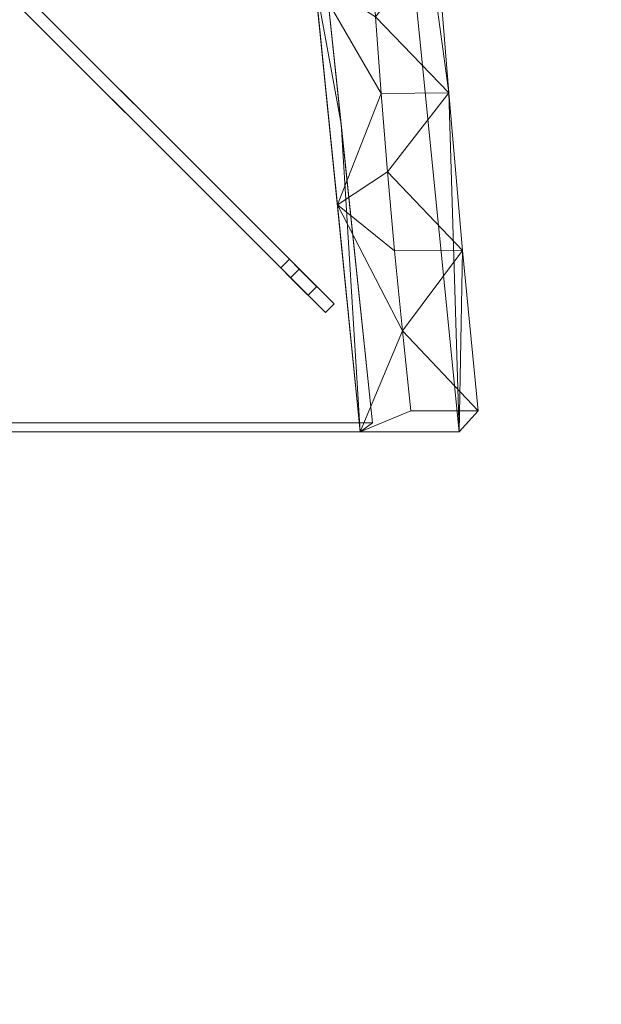
# Model space of a CAD drawing. Units: inches. Extents: x 0 to 204, y 0 to 264.
# Drawn here: x 99 to 111, y 137 to 157 of the extents above; entities that cross this region are included whole.
import ezdxf

# ---------------------------------------------------------------- set-up
doc = ezdxf.new("R2010")
doc.units = ezdxf.units.IN
doc.header["$MEASUREMENT"] = 0
doc.layers.get('0').update_dxf_attribs({"color": 10})

# ---------------------------------------------------------------- blocks, each defined once
blk = doc.blocks.new('ALBA-SWIV4P-3D')
at = {"lineweight": 18}
mesh = blk.add_polyface(dxfattribs=at)
corners = [(-9.095, 9.031), (-4.567, 9.66), (0, 9.871), (4.567, 9.66), (9.095, 9.031), (11.111, -11.129), (9.101, -11.129), (7.256, 7.315), (2.427, 7.809), (-2.427, 7.809), (-7.256, 7.315), (-9.101, -11.129), (-11.111, -11.129)]
mesh.append_faces([[corners[k] for k in face] for face in [(10, 0, 1, 9), (9, 1, 2)]], dxfattribs={"vtx0": -1, "vtx2": -1})
mesh.append_faces([[corners[k] for k in face] for face in [(2, 3, 8, 9), (3, 4, 7, 8)]], dxfattribs={"vtx1": -1, "vtx3": -1})
mesh.append_faces([[corners[k] for k in face] for face in [(5, 6, 7, 4)]], dxfattribs={"vtx2": -1})
mesh.append_faces([[corners[k] for k in face] for face in [(10, 11, 12, 0)]], dxfattribs={"vtx3": -1})
mesh = blk.add_polyface(dxfattribs=at)
corners = [(11.111, -11.129), (9.095, 9.031), (10.016, 9.871, 17.5), (10.109, 8.933, 17.5), (10.173, 6.85, 14.982), (10.287, 4.445, 12.77), (10.448, 1.762, 10.905), (10.654, -1.15, 9.422), (10.901, -4.236, 8.349), (11.184, -7.44, 7.704), (11.499, -10.701, 7.501)]
mesh.append_faces([[corners[k] for k in face] for face in [(8, 1, 7), (9, 0, 8), (7, 1, 6)]], dxfattribs={"vtx0": -1, "vtx1": -1})
mesh.append_faces([[corners[k] for k in face] for face in [(1, 4, 5), (4, 1, 2), (1, 5, 6), (8, 0, 1)]], dxfattribs={"vtx0": -1, "vtx2": -1})
mesh.append_faces([[corners[k] for k in face] for face in [(2, 3, 4), (9, 10, 0)]], dxfattribs={"vtx2": -1})
mesh = blk.add_polyface(dxfattribs=at)
corners = [(7.256, 7.315), (9.101, -11.129), (10.135, -10.701, 7.501), (9.96, -9.073, 7.546), (9.8, -7.451, 7.703), (9.657, -5.841, 7.969), (9.529, -4.253, 8.344), (9.417, -2.692, 8.827), (9.321, -1.167, 9.415), (9.24, 0.316, 10.106), (9.174, 1.748, 10.897), (9.124, 3.124, 11.784), (9.09, 4.436, 12.763), (9.071, 5.679, 13.829), (9.067, 6.846, 14.978), (9.079, 7.933, 16.203), (9.107, 8.933, 17.5), (9.095, 9.031, 17.5), (8.178, -1.907), (8.175, 8.173, 8.75), (8.64, -6.518), (8.635, 8.602, 13.125), (8.865, 8.816, 15.313)]
mesh.append_faces([[corners[k] for k in face] for face in [(7, 18, 6), (5, 20, 4), (4, 20, 3), (10, 18, 9), (8, 18, 7), (19, 13, 21), (16, 22, 15), (13, 19, 12), (14, 21, 13), (6, 20, 5)]], dxfattribs={"vtx0": -1, "vtx1": -1})
mesh.append_faces([[corners[k] for k in face] for face in [(3, 20, 1), (6, 18, 20), (21, 14, 15), (15, 22, 21), (19, 11, 12)]], dxfattribs={"vtx0": -1, "vtx2": -1})
mesh.append_faces([[corners[k] for k in face] for face in [(17, 22, 16)]], dxfattribs={"vtx1": -1})
mesh.append_faces([[corners[k] for k in face] for face in [(8, 9, 18), (19, 0, 11), (10, 11, 0), (0, 18, 10)]], dxfattribs={"vtx1": -1, "vtx2": -1})
mesh.append_faces([[corners[k] for k in face] for face in [(1, 2, 3)]], dxfattribs={"vtx2": -1})
mesh = blk.add_polyface(dxfattribs=at)
corners = [(10.109, 8.933, 17.5), (9.107, 8.933, 17.5), (9.079, 7.933, 16.203), (9.067, 6.846, 14.978), (9.071, 5.679, 13.829), (9.09, 4.436, 12.763), (9.124, 3.124, 11.784), (9.174, 1.748, 10.897), (9.24, 0.316, 10.106), (9.321, -1.167, 9.415), (9.417, -2.692, 8.827), (9.529, -4.253, 8.344), (9.657, -5.841, 7.969), (9.8, -7.451, 7.703), (9.96, -9.073, 7.546), (10.135, -10.701, 7.501), (11.499, -10.701, 7.501), (11.184, -7.44, 7.704), (10.901, -4.236, 8.349), (10.654, -1.15, 9.422), (10.448, 1.762, 10.905), (10.287, 4.445, 12.77), (10.173, 6.85, 14.982), (-9.107, 8.933, 17.5), (-10.109, 8.933, 17.5), (-10.173, 6.85, 14.982), (-10.287, 4.445, 12.77), (-10.448, 1.762, 10.905), (-10.654, -1.15, 9.422), (-10.901, -4.236, 8.349), (-11.184, -7.44, 7.704), (-11.499, -10.701, 7.501), (-10.135, -10.701, 7.501), (-9.96, -9.073, 7.546), (-9.8, -7.451, 7.703), (-9.657, -5.842, 7.969), (-9.529, -4.253, 8.344), (-9.417, -2.692, 8.827), (-9.321, -1.167, 9.415), (-9.24, 0.316, 10.106), (-9.174, 1.748, 10.897), (-9.124, 3.124, 11.784), (-9.09, 4.436, 12.763), (-9.071, 5.679, 13.829), (-9.067, 6.847, 14.978), (-9.079, 7.933, 16.203)]
mesh.append_faces([[corners[k] for k in face] for face in [(8, 20, 7), (17, 14, 16), (20, 8, 19), (25, 45, 24), (26, 43, 25), (42, 26, 41), (38, 28, 37), (29, 37, 28), (30, 35, 29), (34, 30, 33)]], dxfattribs={"vtx0": -1, "vtx1": -1})
mesh.append_faces([[corners[k] for k in face] for face in [(4, 21, 22), (22, 3, 4), (17, 13, 14), (18, 10, 11), (25, 44, 45), (27, 40, 41), (29, 36, 37)]], dxfattribs={"vtx0": -1, "vtx2": -1})
mesh.append_faces([[corners[k] for k in face] for face in [(1, 2, 0), (15, 16, 14)]], dxfattribs={"vtx1": -1})
mesh.append_faces([[corners[k] for k in face] for face in [(22, 0, 2), (20, 21, 6), (6, 7, 20), (2, 3, 22), (4, 5, 21), (5, 6, 21), (17, 18, 12), (18, 19, 10), (8, 9, 19), (9, 10, 19), (11, 12, 18), (12, 13, 17), (43, 44, 25), (42, 43, 26), (39, 40, 27), (26, 27, 41), (38, 39, 28), (35, 36, 29), (34, 35, 30), (30, 31, 33), (27, 28, 39)]], dxfattribs={"vtx1": -1, "vtx2": -1})
mesh.append_faces([[corners[k] for k in face] for face in [(45, 23, 24), (31, 32, 33)]], dxfattribs={"vtx2": -1})
mesh = blk.add_polyface(dxfattribs=at)
corners = [(7.419, 7.462, 2), (2.497, 7.934, 2), (-2.447, 7.946, 2), (-7.37, 7.495, 2), (-9.353, -10.946, 2), (9.353, -10.946, 2)]
mesh.append_faces([[corners[k] for k in face] for face in [(2, 3, 4, 1), (5, 0, 1, 4)]], dxfattribs={"vtx2": -1})
mesh = blk.add_polyface(dxfattribs=at)
corners = [(7.256, 7.315), (9.101, -11.129), (-9.101, -11.129), (-7.256, 7.315), (-2.426, 7.761), (2.426, 7.761)]
mesh.append_faces([[corners[k] for k in face] for face in [(2, 3, 4, 5), (5, 0, 1, 2)]], dxfattribs={"vtx3": -1})
mesh = blk.add_polyface(dxfattribs=at)
corners = [(7.419, 7.462, 2), (9.353, -10.946, 2), (9.101, -11.129), (7.256, 7.315), (8.076, 1.205, 2), (8.178, -1.907), (8.715, -4.871, 2)]
mesh.append_faces([[corners[k] for k in face] for face in [(3, 4, 5)]], dxfattribs={"vtx0": -1, "vtx1": -1})
mesh.append_faces([[corners[k] for k in face] for face in [(5, 4, 6)]], dxfattribs={"vtx0": -1, "vtx2": -1})
mesh.append_faces([[corners[k] for k in face] for face in [(2, 5, 6)]], dxfattribs={"vtx1": -1, "vtx2": -1})
mesh.append_faces([[corners[k] for k in face] for face in [(6, 1, 2), (3, 0, 4)]], dxfattribs={"vtx2": -1})
mesh = blk.add_polyface(dxfattribs=at)
corners = [(0.795, -0.748, -14.25), (0.619, -0.925, -14.25), (8.046, -8.352, -15.632), (8.223, -8.175, -15.632)]
mesh.append_faces([[corners[k] for k in face] for face in [(0, 1, 2, 3)]])
mesh = blk.add_polyface(dxfattribs=at)
corners = [(7.665, -7.617, -16), (7.488, -7.794, -16), (0.619, -0.925, -16), (0.795, -0.748, -16)]
mesh.append_faces([[corners[k] for k in face] for face in [(0, 1, 2, 3)]])
mesh = blk.add_polyface(dxfattribs=at)
corners = [(7.665, -7.617, -16), (0.795, -0.748, -16), (0.795, -0.748, -14.25), (8.223, -8.175, -15.632), (8.574, -8.526, -16.5), (7.867, -7.819, -16.5)]
mesh.append_faces([[corners[k] for k in face] for face in [(0, 2, 3)]], dxfattribs={"vtx0": -1, "vtx2": -1})
mesh.append_faces([[corners[k] for k in face] for face in [(0, 1, 2)]], dxfattribs={"vtx2": -1})
mesh.append_faces([[corners[k] for k in face] for face in [(3, 4, 5, 0)]], dxfattribs={"vtx3": -1})
mesh = blk.add_polyface(dxfattribs=at)
corners = [(7.488, -7.794, -16), (7.69, -7.996, -16.5), (8.397, -8.703, -16.5), (8.046, -8.352, -15.632), (0.619, -0.925, -14.25), (0.619, -0.925, -16)]
mesh.append_faces([[corners[k] for k in face] for face in [(4, 0, 3)]], dxfattribs={"vtx0": -1, "vtx1": -1})
mesh.append_faces([[corners[k] for k in face] for face in [(4, 5, 0), (1, 2, 3, 0)]], dxfattribs={"vtx2": -1})
mesh = blk.add_polyface(dxfattribs=at)
corners = [(7.867, -7.819, -16.5), (7.69, -7.996, -16.5), (7.488, -7.794, -16), (7.665, -7.617, -16)]
mesh.append_faces([[corners[k] for k in face] for face in [(0, 1, 2, 3)]])
mesh = blk.add_polyface(dxfattribs=at)
corners = [(8.574, -8.526, -16.5), (8.397, -8.703, -16.5), (7.69, -7.996, -16.5), (7.867, -7.819, -16.5)]
mesh.append_faces([[corners[k] for k in face] for face in [(0, 1, 2, 3)]])
mesh = blk.add_polyface(dxfattribs=at)
corners = [(8.223, -8.175, -15.632), (8.046, -8.352, -15.632), (8.397, -8.703, -16.5), (8.574, -8.526, -16.5)]
mesh.append_faces([[corners[k] for k in face] for face in [(0, 1, 2, 3)]])
mesh = blk.add_polyface(dxfattribs=at)
corners = [(11.111, -11.129), (11.499, -10.701, 7.501), (10.135, -10.701, 7.501), (9.101, -11.129)]
mesh.append_faces([[corners[k] for k in face] for face in [(0, 1, 2, 3)]])
mesh = blk.add_polyface(dxfattribs=at)
corners = [(-9.353, -10.946, 2), (-9.101, -11.129), (9.101, -11.129), (9.353, -10.946, 2)]
mesh.append_faces([[corners[k] for k in face] for face in [(0, 1, 2, 3)]])

msp = doc.modelspace()

# ---------------------------------------------------------------- linework, layer by layer
at = {"lineweight": 18, "invisible_edges": 15}
for points in [[(105.47273, 153.87432, 17.25), (87.97737, 153.87432, 17.25), (87.97505, 153.82622, 17.25), (105.47505, 153.82622, 17.25)], [(87.97737, 153.87432, 15), (105.47273, 153.87432, 15), (105.47505, 153.82622, 15), (87.97505, 153.82622, 15)], [(105.47273, 149.83702, 17.25), (87.97737, 149.83702, 17.25), (87.97505, 149.78892, 17.25), (105.47505, 149.78892, 17.25)], [(87.97737, 149.83702, 15), (105.47273, 149.83702, 15), (105.47505, 149.78892, 15), (87.97505, 149.78892, 15)], [(110.22614, 149.54884, 0.29673), (110.22505, 149.73168, 0.25), (110.29671, 149.48078, 0.10946)], [(110.22614, 149.54884, 0.29673), (110.29857, 149.51323, 0.47035), (110.29827, 149.73168, 0.42678)], [(110.29671, 149.48078, 0.10946), (110.29827, 149.73168, 0.07322), (110.47505, 149.49294, 0.06397)], [(110.65183, 149.73168, 0.07322), (110.65338, 149.48078, 0.10946), (110.47505, 149.49294, 0.06397)], [(110.72395, 149.54884, 0.29673), (110.65183, 149.73168, 0.42678), (110.65153, 149.51323, 0.47035)], [(110.72505, 149.73168, 0.25), (110.72395, 149.54884, 0.29673), (110.65338, 149.48078, 0.10946)], [(110.23068, 149.35903, 0.28895), (110.22614, 149.54884, 0.29673), (110.29671, 149.48078, 0.10946)], [(110.29857, 149.51323, 0.47035), (110.22614, 149.54884, 0.29673), (110.23068, 149.35903, 0.28895)], [(110.22913, 149.27074, 0.46656), (110.29857, 149.51323, 0.47035), (110.23068, 149.35903, 0.28895)], [(110.22913, 149.27074, 0.46656), (110.33398, 149.41418, 0.55875), (110.29857, 149.51323, 0.47035)], [(110.30831, 149.31202, 0.16304), (110.23068, 149.35903, 0.28895), (110.29671, 149.48078, 0.10946)], [(110.47505, 149.36231, 0.09897), (110.30831, 149.31202, 0.16304), (110.29671, 149.48078, 0.10946)], [(110.29857, 149.51323, 0.47035), (110.33398, 149.41418, 0.55875), (110.47505, 149.5066, 0.59323)], [(110.47505, 149.5066, 0.59323), (110.61612, 149.41418, 0.55875), (110.65153, 149.51323, 0.47035)], [(110.64178, 149.31202, 0.16304), (110.47505, 149.36231, 0.09897), (110.65338, 149.48078, 0.10946)], [(110.61612, 149.41418, 0.55875), (110.72096, 149.27074, 0.46656), (110.65153, 149.51323, 0.47035)], [(110.65338, 149.48078, 0.10946), (110.71941, 149.35903, 0.28895), (110.64178, 149.31202, 0.16304)], [(110.71941, 149.35903, 0.28895), (110.72395, 149.54884, 0.29673), (110.65153, 149.51323, 0.47035)], [(110.65153, 149.51323, 0.47035), (110.72096, 149.27074, 0.46656), (110.71941, 149.35903, 0.28895)], [(110.65338, 149.48078, 0.10946), (110.72395, 149.54884, 0.29673), (110.71941, 149.35903, 0.28895)], [(110.22913, 149.27074, 0.46656), (110.3175, 149.30223, 0.64703), (110.33398, 149.41418, 0.55875)], [(110.23068, 149.35903, 0.28895), (110.24408, 149.17296, 0.36518), (110.22913, 149.27074, 0.46656)], [(110.3175, 149.30223, 0.64703), (110.22913, 149.27074, 0.46656), (110.23466, 149.15626, 0.63511)], [(110.23466, 149.15626, 0.63511), (110.22913, 149.27074, 0.46656), (110.24408, 149.17296, 0.36518)], [(110.30831, 149.31202, 0.16304), (110.31897, 149.15915, 0.24781), (110.23068, 149.35903, 0.28895)], [(110.24408, 149.17296, 0.36518), (110.23068, 149.35903, 0.28895), (110.31897, 149.15915, 0.24781)], [(110.31811, 149.21821, 0.78829), (110.3175, 149.30223, 0.64703), (110.23466, 149.15626, 0.63511)], [(110.47505, 149.23168, 0.13397), (110.31897, 149.15915, 0.24781), (110.30831, 149.31202, 0.16304)], [(110.47505, 149.37812, 0.64645), (110.33398, 149.41418, 0.55875), (110.3175, 149.30223, 0.64703)], [(110.47505, 149.3049, 0.82322), (110.3175, 149.30223, 0.64703), (110.31811, 149.21821, 0.78829)], [(110.47505, 149.37812, 0.64645), (110.63259, 149.30223, 0.64703), (110.61612, 149.41418, 0.55875)], [(110.63113, 149.15915, 0.24781), (110.47505, 149.23168, 0.13397), (110.64178, 149.31202, 0.16304)], [(110.47505, 149.3049, 0.82322), (110.63198, 149.21821, 0.78829), (110.63259, 149.30223, 0.64703)], [(110.72096, 149.27074, 0.46656), (110.61612, 149.41418, 0.55875), (110.63259, 149.30223, 0.64703)], [(110.71941, 149.35903, 0.28895), (110.63113, 149.15915, 0.24781), (110.64178, 149.31202, 0.16304)], [(110.63113, 149.15915, 0.24781), (110.71941, 149.35903, 0.28895), (110.71051, 149.2207, 0.34085)], [(110.63198, 149.21821, 0.78829), (110.71544, 149.15626, 0.63511), (110.63259, 149.30223, 0.64703)], [(110.72096, 149.27074, 0.46656), (110.63259, 149.30223, 0.64703), (110.71544, 149.15626, 0.63511)], [(110.67477, 149.04017, 0.42337), (110.72096, 149.27074, 0.46656), (110.71544, 149.15626, 0.63511)], [(110.67477, 149.04017, 0.42337), (110.71051, 149.2207, 0.34085), (110.72096, 149.27074, 0.46656)], [(110.71941, 149.35903, 0.28895), (110.72096, 149.27074, 0.46656), (110.71051, 149.2207, 0.34085)], [(109.90789, 149.23058, 14.70462), (109.72505, 149.23168, 14.75134), (109.97594, 149.16001, 14.89188)], [(109.90789, 149.23058, 14.70462), (109.94349, 149.15815, 14.53099), (109.72505, 149.15845, 14.57457)], [(109.97594, 149.16001, 14.89188), (109.72505, 149.15845, 14.92812), (109.96378, 148.98168, 14.93738)], [(110.09769, 149.22604, 14.71239), (109.90789, 149.23058, 14.70462), (109.97594, 149.16001, 14.89188)], [(109.94349, 149.15815, 14.53099), (109.90789, 149.23058, 14.70462), (110.09769, 149.22604, 14.71239)], [(110.18599, 149.22759, 14.53478), (109.94349, 149.15815, 14.53099), (110.09769, 149.22604, 14.71239)], [(110.18599, 149.22759, 14.53478), (110.04254, 149.12275, 14.44259), (109.94349, 149.15815, 14.53099)], [(109.94349, 149.15815, 14.53099), (110.04254, 149.12275, 14.44259), (109.95013, 148.98168, 14.40811)], [(110.1447, 149.14841, 14.8383), (110.09769, 149.22604, 14.71239), (109.97594, 149.16001, 14.89188)], [(110.09441, 148.98168, 14.90237), (110.1447, 149.14841, 14.8383), (109.97594, 149.16001, 14.89188)], [(110.18599, 149.22759, 14.53478), (110.15449, 149.13922, 14.35431), (110.04254, 149.12275, 14.44259)], [(110.0786, 148.98168, 14.3549), (110.04254, 149.12275, 14.44259), (110.15449, 149.13922, 14.35431)], [(110.09769, 149.22604, 14.71239), (110.28377, 149.21265, 14.63616), (110.18599, 149.22759, 14.53478)], [(110.1447, 149.14841, 14.8383), (110.29757, 149.13776, 14.75353), (110.09769, 149.22604, 14.71239)], [(110.28377, 149.21265, 14.63616), (110.09769, 149.22604, 14.71239), (110.29757, 149.13776, 14.75353)], [(110.22505, 148.98168, 14.86737), (110.29757, 149.13776, 14.75353), (110.1447, 149.14841, 14.8383)], [(110.15182, 148.98168, 14.17812), (110.15449, 149.13922, 14.35431), (110.23851, 149.13861, 14.21305)], [(110.15449, 149.13922, 14.35431), (110.18599, 149.22759, 14.53478), (110.30046, 149.22207, 14.36623)], [(110.23851, 149.13861, 14.21305), (110.15449, 149.13922, 14.35431), (110.30046, 149.22207, 14.36623)], [(110.30046, 149.22207, 14.36623), (110.18599, 149.22759, 14.53478), (110.28377, 149.21265, 14.63616)], [(110.53975, 149.22316, 14.00134), (110.35005, 148.76517, 14.00134), (110.23357, 148.91697, 14.00134), (110.23357, 149.04638, 14.00134)], [(110.23357, 149.04638, 1), (110.23816, 149.09046, 0.80542), (110.2689, 148.89357, 0.69629)], [(110.31811, 149.21821, 0.78829), (110.23466, 149.15626, 0.63511), (110.23816, 149.09046, 0.80542)], [(110.23466, 149.15626, 0.63511), (110.24408, 149.17296, 0.36518), (110.27533, 149.04017, 0.42337)], [(110.23521, 149.00965, 0.61015), (110.23816, 149.09046, 0.80542), (110.23466, 149.15626, 0.63511)], [(110.27533, 149.04017, 0.42337), (110.23521, 149.00965, 0.61015), (110.23466, 149.15626, 0.63511)], [(110.23816, 149.09046, 0.80542), (110.23521, 149.00965, 0.61015), (110.2689, 148.89357, 0.69629)], [(110.27533, 149.04017, 0.42337), (110.32476, 148.91366, 0.51737), (110.23521, 149.00965, 0.61015)], [(110.31811, 149.21821, 0.78829), (110.23816, 149.09046, 0.80542), (110.35005, 149.19818, 1)], [(110.23851, 149.13861, 14.21305), (110.30046, 149.22207, 14.36623), (110.36626, 149.21856, 14.19592)], [(110.23851, 149.13861, 14.21305), (110.36626, 149.21856, 14.19592), (110.25854, 149.10668, 14.00134)], [(110.31897, 149.15915, 0.24781), (110.27533, 149.04017, 0.42337), (110.24408, 149.17296, 0.36518)], [(110.53975, 148.74019, 14.00134), (110.35005, 149.19818, 14.00134), (110.25854, 148.85668, 14.00134), (110.41034, 148.74019, 14.00134)], [(110.31897, 149.15915, 0.24781), (110.47505, 149.04866, 0.31699), (110.27533, 149.04017, 0.42337)], [(110.47505, 149.04866, 0.31699), (110.32476, 148.91366, 0.51737), (110.27533, 149.04017, 0.42337)], [(110.30046, 149.22207, 14.36623), (110.28377, 149.21265, 14.63616), (110.41655, 149.18139, 14.57797)], [(110.29757, 149.13776, 14.75353), (110.41655, 149.18139, 14.57797), (110.28377, 149.21265, 14.63616)], [(110.29757, 149.13776, 14.75353), (110.40806, 148.98168, 14.68436), (110.41655, 149.18139, 14.57797)], [(110.44707, 149.22151, 14.3912), (110.36626, 149.21856, 14.19592), (110.30046, 149.22207, 14.36623)], [(110.41655, 149.18139, 14.57797), (110.44707, 149.22151, 14.3912), (110.30046, 149.22207, 14.36623)], [(110.35005, 148.76517, 14.00134), (110.53975, 149.22316, 14.00134), (110.69156, 149.10668, 14.00134)], [(110.69156, 148.85668, 14.00134), (110.35005, 148.76517, 14.00134), (110.69156, 149.10668, 14.00134), (110.72505, 148.98168, 14.00134)], [(110.41034, 149.22316, 14.00134), (110.36626, 149.21856, 14.19592), (110.56315, 149.18782, 14.30505)], [(110.36626, 149.21856, 14.19592), (110.44707, 149.22151, 14.3912), (110.56315, 149.18782, 14.30505)], [(110.40806, 148.98168, 14.68436), (110.54307, 149.13196, 14.48398), (110.41655, 149.18139, 14.57797)], [(110.41655, 149.18139, 14.57797), (110.54307, 149.13196, 14.48398), (110.44707, 149.22151, 14.3912)], [(110.44707, 149.22151, 14.3912), (110.54307, 149.13196, 14.48398), (110.56315, 149.18782, 14.30505)], [(110.47505, 149.23168, 14.00134), (110.56315, 149.18782, 14.30505), (110.60972, 149.18197, 14.16465)], [(110.67477, 149.04017, 0.42337), (110.47505, 149.04866, 0.31699), (110.63113, 149.15915, 0.24781)], [(110.61801, 148.91603, 0.50309), (110.47505, 149.04866, 0.31699), (110.67477, 149.04017, 0.42337)], [(110.54307, 149.13196, 14.48398), (110.62608, 148.98168, 14.37071), (110.56315, 149.18782, 14.30505)], [(110.60972, 149.18197, 14.16465), (110.56315, 149.18782, 14.30505), (110.62608, 148.98168, 14.37071)], [(110.60005, 149.19818, 1), (110.71193, 149.09046, 0.80542), (110.63198, 149.21821, 0.78829)], [(110.65183, 149.15845, 14.00134), (110.60972, 149.18197, 14.16465), (110.66108, 148.98168, 14.24008)], [(110.71191, 149.00731, 0.59481), (110.61801, 148.91603, 0.50309), (110.67477, 149.04017, 0.42337)], [(110.67477, 149.04017, 0.42337), (110.63113, 149.15915, 0.24781), (110.71051, 149.2207, 0.34085)], [(110.71544, 149.15626, 0.63511), (110.63198, 149.21821, 0.78829), (110.71193, 149.09046, 0.80542)], [(110.71191, 149.00731, 0.59481), (110.67477, 149.04017, 0.42337), (110.71544, 149.15626, 0.63511)], [(110.71653, 149.04638, 1), (110.6812, 148.89357, 0.69629), (110.71193, 149.09046, 0.80542)], [(110.71191, 149.00731, 0.59481), (110.71193, 149.09046, 0.80542), (110.6812, 148.89357, 0.69629)], [(110.71193, 149.09046, 0.80542), (110.71191, 149.00731, 0.59481), (110.71544, 149.15626, 0.63511)], [(109.72505, 148.8049, 14.92812), (109.97594, 148.80334, 14.89188), (109.96378, 148.98168, 14.93738)], [(109.95013, 148.98168, 14.40811), (110.04254, 148.84061, 14.44259), (109.94349, 148.8052, 14.53099)], [(110.04254, 148.84061, 14.44259), (110.18599, 148.73576, 14.53478), (109.94349, 148.8052, 14.53099)], [(110.1447, 148.81494, 14.8383), (110.09441, 148.98168, 14.90237), (109.97594, 148.80334, 14.89188)], [(110.0786, 148.98168, 14.3549), (110.15449, 148.82413, 14.35431), (110.04254, 148.84061, 14.44259)], [(110.18599, 148.73576, 14.53478), (110.04254, 148.84061, 14.44259), (110.15449, 148.82413, 14.35431)], [(110.29757, 148.82559, 14.75353), (110.22505, 148.98168, 14.86737), (110.1447, 148.81494, 14.8383)], [(110.15182, 148.98168, 14.17812), (110.23851, 148.82474, 14.21305), (110.15449, 148.82413, 14.35431)], [(110.22505, 148.98168, 1), (110.2689, 148.89357, 0.69629), (110.27476, 148.84701, 0.8367)], [(110.23521, 149.00965, 0.61015), (110.32476, 148.91366, 0.51737), (110.2689, 148.89357, 0.69629)], [(110.25854, 148.85668, 14.00134), (110.36626, 148.74479, 14.19592), (110.23851, 148.82474, 14.21305)], [(110.32476, 148.91366, 0.51737), (110.47505, 148.83065, 0.63063), (110.2689, 148.89357, 0.69629)], [(110.27476, 148.84701, 0.8367), (110.2689, 148.89357, 0.69629), (110.47505, 148.83065, 0.63063)], [(110.29827, 148.8049, 1), (110.27476, 148.84701, 0.8367), (110.47505, 148.79564, 0.76127)], [(110.41655, 148.78196, 14.57797), (110.40806, 148.98168, 14.68436), (110.29757, 148.82559, 14.75353)], [(110.54069, 148.83871, 14.49826), (110.40806, 148.98168, 14.68436), (110.41655, 148.78196, 14.57797)], [(110.44941, 148.74482, 14.40653), (110.54069, 148.83871, 14.49826), (110.41655, 148.78196, 14.57797)], [(110.56315, 148.77553, 14.30505), (110.54069, 148.83871, 14.49826), (110.44941, 148.74482, 14.40653)], [(110.6812, 148.89357, 0.69629), (110.47505, 148.83065, 0.63063), (110.61801, 148.91603, 0.50309)], [(110.67534, 148.84701, 0.8367), (110.47505, 148.83065, 0.63063), (110.6812, 148.89357, 0.69629)], [(110.65183, 148.8049, 1), (110.47505, 148.79564, 0.76127), (110.67534, 148.84701, 0.8367)], [(110.56315, 148.77553, 14.30505), (110.62608, 148.98168, 14.37071), (110.54069, 148.83871, 14.49826)], [(110.60972, 148.78139, 14.16465), (110.62608, 148.98168, 14.37071), (110.56315, 148.77553, 14.30505)], [(110.65183, 148.8049, 14.00134), (110.66108, 148.98168, 14.24008), (110.60972, 148.78139, 14.16465)], [(110.6812, 148.89357, 0.69629), (110.61801, 148.91603, 0.50309), (110.71191, 149.00731, 0.59481)], [(110.67534, 148.84701, 0.8367), (110.6812, 148.89357, 0.69629), (110.72505, 148.98168, 1)], [(109.90789, 148.73277, 14.70462), (109.72505, 148.8049, 14.57457), (109.94349, 148.8052, 14.53099)], [(109.72505, 148.73168, 14.75134), (109.90789, 148.73277, 14.70462), (109.97594, 148.80334, 14.89188)], [(110.09769, 148.73731, 14.71239), (109.90789, 148.73277, 14.70462), (109.94349, 148.8052, 14.53099)], [(109.97594, 148.80334, 14.89188), (109.90789, 148.73277, 14.70462), (110.09769, 148.73731, 14.71239)], [(109.94349, 148.8052, 14.53099), (110.18599, 148.73576, 14.53478), (110.09769, 148.73731, 14.71239)], [(109.97594, 148.80334, 14.89188), (110.09769, 148.73731, 14.71239), (110.1447, 148.81494, 14.8383)], [(110.09769, 148.73731, 14.71239), (110.29757, 148.82559, 14.75353), (110.1447, 148.81494, 14.8383)], [(110.29757, 148.82559, 14.75353), (110.09769, 148.73731, 14.71239), (110.23603, 148.74622, 14.6605)], [(110.09769, 148.73731, 14.71239), (110.18599, 148.73576, 14.53478), (110.23603, 148.74622, 14.6605)], [(110.23851, 148.82474, 14.21305), (110.30046, 148.74128, 14.36623), (110.15449, 148.82413, 14.35431)], [(110.18599, 148.73576, 14.53478), (110.15449, 148.82413, 14.35431), (110.30046, 148.74128, 14.36623)], [(110.41655, 148.78196, 14.57797), (110.18599, 148.73576, 14.53478), (110.30046, 148.74128, 14.36623)], [(110.41655, 148.78196, 14.57797), (110.23603, 148.74622, 14.6605), (110.18599, 148.73576, 14.53478)], [(110.41655, 148.78196, 14.57797), (110.29757, 148.82559, 14.75353), (110.23603, 148.74622, 14.6605)], [(110.30046, 148.74128, 14.36623), (110.23851, 148.82474, 14.21305), (110.36626, 148.74479, 14.19592)], [(110.44941, 148.74482, 14.40653), (110.41655, 148.78196, 14.57797), (110.30046, 148.74128, 14.36623)], [(110.36626, 148.74479, 14.19592), (110.44941, 148.74482, 14.40653), (110.30046, 148.74128, 14.36623)], [(110.41034, 148.74019, 14.00134), (110.56315, 148.77553, 14.30505), (110.36626, 148.74479, 14.19592)], [(110.44941, 148.74482, 14.40653), (110.36626, 148.74479, 14.19592), (110.56315, 148.77553, 14.30505)], [(110.60972, 148.78139, 14.16465), (110.56315, 148.77553, 14.30505), (110.47505, 148.73168, 14.00134)], [(105.47273, 148.33169, 17.25), (87.97737, 148.33169, 17.25), (87.97505, 148.2836, 17.25), (105.47505, 148.2836, 17.25)], [(87.97737, 148.33169, 15), (105.47273, 148.33169, 15), (105.47505, 148.2836, 15), (87.97505, 148.2836, 15)], [(105.11491, 147.83789, 14.71678), (105.34646, 147.39939, 14.62914), (105.44477, 147.55092, 14.62947)], [(105.18244, 147.89964, 14.37527), (105.45736, 147.64858, 14.45891), (105.52504, 147.48095, 14.23921)], [(105.20087, 147.91649, 14.56498), (105.44477, 147.55092, 14.62947), (105.45736, 147.64858, 14.45891)], [(104.9304, 147.6692, 14.71678), (105.18676, 147.31502, 14.62947), (105.34646, 147.39939, 14.62914)], [(104.9749, 147.70988, 14.25879), (105.26289, 147.4908, 14.16041), (105.24928, 147.22881, 14.23921)], [(105.52504, 147.48095, 14.23921), (105.26289, 147.4908, 14.16041), (105.07041, 147.79721, 14.25879)], [(105.44477, 147.55092, 14.62947), (105.67675, 147.3834, 14.44663), (105.45736, 147.64858, 14.45891)], [(105.63351, 147.45004, 14.33279), (105.45736, 147.64858, 14.45891), (105.67675, 147.3834, 14.44663)], [(105.52504, 147.48095, 14.23921), (105.45736, 147.64858, 14.45891), (105.63351, 147.45004, 14.33279)], [(105.18676, 147.31502, 14.62947), (104.84444, 147.5906, 14.56498), (105.08836, 147.3112, 14.45891)], [(105.08836, 147.3112, 14.45891), (104.86287, 147.60745, 14.37527), (105.24928, 147.22881, 14.23921)], [(105.196, 147.4505, 28.69148), (105.03677, 147.31831, 28.64757), (105.12822, 147.36512, 28.5)], [(105.34646, 147.39939, 14.62914), (105.65736, 147.26231, 14.54275), (105.44477, 147.55092, 14.62947)], [(105.44477, 147.55092, 14.62947), (105.65736, 147.26231, 14.54275), (105.67675, 147.3834, 14.44663)], [(105.76439, 147.1887, 14.01617), (105.50312, 147.22805, 14.07054), (105.52504, 147.48095, 14.23921)], [(105.63351, 147.45004, 14.33279), (105.76439, 147.1887, 14.01617), (105.52504, 147.48095, 14.23921)], [(105.67675, 147.3834, 14.44663), (105.9561, 147.10195, 14.12816), (105.63351, 147.45004, 14.33279)], [(105.76439, 147.1887, 14.01617), (105.63351, 147.45004, 14.33279), (105.9561, 147.10195, 14.12816)], [(105.18676, 147.31502, 14.62947), (105.08836, 147.3112, 14.45891), (105.33288, 147.06899, 14.44663)], [(105.27037, 147.11802, 14.33279), (105.33288, 147.06899, 14.44663), (105.08836, 147.3112, 14.45891)], [(105.27037, 147.11802, 14.33279), (105.08836, 147.3112, 14.45891), (105.24928, 147.22881, 14.23921)], [(105.45522, 147.07749, 14.54275), (105.34646, 147.39939, 14.62914), (105.18676, 147.31502, 14.62947)], [(105.45522, 147.07749, 14.54275), (105.18676, 147.31502, 14.62947), (105.33288, 147.06899, 14.44663)], [(105.89264, 147.03952, 14.34089), (105.67675, 147.3834, 14.44663), (105.65736, 147.26231, 14.54275)], [(105.89264, 147.03952, 14.34089), (105.65736, 147.26231, 14.54275), (105.66325, 147.05292, 14.51064)], [(105.9561, 147.10195, 14.12816), (105.67675, 147.3834, 14.44663), (105.89264, 147.03952, 14.34089)], [(105.24928, 147.22881, 14.23921), (105.50312, 147.22805, 14.07054), (105.50164, 147.04324, 14.02896)], [(105.43138, 146.98006, 14.14527), (105.27037, 147.11802, 14.33279), (105.24928, 147.22881, 14.23921)], [(105.24928, 147.22881, 14.23921), (105.50164, 147.04324, 14.02896), (105.43138, 146.98006, 14.14527)], [(105.54967, 146.80771, 14.17128), (105.27037, 147.11802, 14.33279), (105.43138, 146.98006, 14.14527)], [(105.54967, 146.80771, 14.17128), (105.33288, 147.06899, 14.44663), (105.27037, 147.11802, 14.33279)], [(105.6561, 146.82324, 14.34089), (105.45522, 147.07749, 14.54275), (105.33288, 147.06899, 14.44663)], [(105.54967, 146.80771, 14.17128), (105.6561, 146.82324, 14.34089), (105.33288, 147.06899, 14.44663)], [(105.50164, 147.04324, 14.02896), (105.6051, 146.82546, 13.92639), (105.43138, 146.98006, 14.14527)], [(105.66325, 147.05292, 14.51064), (105.45522, 147.07749, 14.54275), (105.6561, 146.82324, 14.34089)], [(105.50164, 147.04324, 14.02896), (105.68579, 147.02826, 13.82248), (105.6051, 146.82546, 13.92639)], [(105.68579, 147.02826, 13.82248), (105.76439, 147.1887, 14.01617), (105.98592, 147.00651, 13.82162)], [(105.9561, 147.10195, 14.12816), (105.98592, 147.00651, 13.82162), (105.76439, 147.1887, 14.01617)], [(106.15105, 146.78708, 13.98436), (105.9561, 147.10195, 14.12816), (105.89264, 147.03952, 14.34089)], [(106.15105, 146.78708, 13.98436), (105.89264, 147.03952, 14.34089), (105.9068, 146.78654, 14.1799)], [(106.15105, 146.78708, 13.98436), (106.1733, 146.86362, 13.70951), (105.9561, 147.10195, 14.12816)], [(105.98592, 147.00651, 13.82162), (105.9561, 147.10195, 14.12816), (106.1733, 146.86362, 13.70951)], [(105.54967, 146.80771, 14.17128), (105.43138, 146.98006, 14.14527), (105.6051, 146.82546, 13.92639)], [(105.68579, 147.02826, 13.82248), (105.75815, 146.73807, 13.66355), (105.6051, 146.82546, 13.92639)], [(105.98592, 147.00651, 13.82162), (106.03855, 146.86267, 13.52233), (105.86847, 146.82847, 13.57441)], [(105.92151, 146.77045, 13.34824), (106.03855, 146.86267, 13.52233), (106.09059, 146.75583, 13.21135)], [(106.03855, 146.86267, 13.52233), (105.98592, 147.00651, 13.82162), (106.1733, 146.86362, 13.70951)], [(106.1733, 146.86362, 13.70951), (106.21494, 146.77365, 13.31596), (106.03855, 146.86267, 13.52233)], [(106.21494, 146.77365, 13.31596), (106.09059, 146.75583, 13.21135), (106.03855, 146.86267, 13.52233)], [(106.15105, 146.78708, 13.98436), (106.35357, 146.60776, 13.47216), (106.1733, 146.86362, 13.70951)], [(106.21494, 146.77365, 13.31596), (106.1733, 146.86362, 13.70951), (106.29418, 146.73306, 13.45879)], [(106.1733, 146.86362, 13.70951), (106.35357, 146.60776, 13.47216), (106.29418, 146.73306, 13.45879)], [(105.54967, 146.80771, 14.17128), (105.6051, 146.82546, 13.92639), (105.74762, 146.59055, 13.84867)], [(105.89639, 146.55386, 14.00766), (105.6561, 146.82324, 14.34089), (105.54967, 146.80771, 14.17128)], [(105.74762, 146.59055, 13.84867), (105.89639, 146.55386, 14.00766), (105.54967, 146.80771, 14.17128)], [(105.74762, 146.59055, 13.84867), (105.6051, 146.82546, 13.92639), (105.75815, 146.73807, 13.66355)], [(105.89639, 146.55386, 14.00766), (105.9068, 146.78654, 14.1799), (105.6561, 146.82324, 14.34089)], [(105.74762, 146.59055, 13.84867), (105.75815, 146.73807, 13.66355), (105.85407, 146.56734, 13.41792)], [(105.75815, 146.73807, 13.66355), (105.94981, 146.7395, 13.22758), (105.85407, 146.56734, 13.41792)], [(105.85407, 146.56734, 13.41792), (105.94981, 146.7395, 13.22758), (105.98913, 146.6006, 12.8815)], [(106.09059, 146.75583, 13.21135), (106.21494, 146.77365, 13.31596), (106.21084, 146.71598, 12.88714)], [(106.35357, 146.60776, 13.47216), (106.15105, 146.78708, 13.98436), (106.15035, 146.52017, 13.84917)], [(106.33393, 146.67724, 12.89691), (106.21494, 146.77365, 13.31596), (106.29418, 146.73306, 13.45879)], [(106.38372, 146.63542, 12.90255), (106.29418, 146.73306, 13.45879), (106.35357, 146.60776, 13.47216)], [(105.89639, 146.55386, 14.00766), (105.74762, 146.59055, 13.84867), (105.94919, 146.39492, 13.60969)], [(105.94919, 146.39492, 13.60969), (105.74762, 146.59055, 13.84867), (105.86764, 146.46477, 13.52171)], [(105.74762, 146.59055, 13.84867), (105.85407, 146.56734, 13.41792), (105.86764, 146.46477, 13.52171)], [(105.86764, 146.46477, 13.52171), (105.85407, 146.56734, 13.41792), (105.9651, 146.35229, 13.26833)], [(105.9554, 146.41253, 12.89165), (105.9651, 146.35229, 13.26833), (105.85407, 146.56734, 13.41792)], [(105.86764, 146.46477, 13.52171), (105.9651, 146.35229, 13.26833), (105.94919, 146.39492, 13.60969)], [(105.89639, 146.55386, 14.00766), (105.94919, 146.39492, 13.60969), (106.08018, 146.39396, 13.69406)], [(105.89639, 146.55386, 14.00766), (106.08018, 146.39396, 13.69406), (106.15035, 146.52017, 13.84917)], [(106.44851, 146.45604, 12.91795), (106.35357, 146.60776, 13.47216), (106.25762, 146.40285, 13.39182)], [(105.94919, 146.39492, 13.60969), (106.13151, 146.28173, 13.34653), (106.08018, 146.39396, 13.69406)], [(105.9651, 146.35229, 13.26833), (106.13151, 146.28173, 13.34653), (105.94919, 146.39492, 13.60969)], [(106.06449, 146.25621, 12.90819), (106.13151, 146.28173, 13.34653), (105.9651, 146.35229, 13.26833)], [(106.25762, 146.40285, 13.39182), (106.08018, 146.39396, 13.69406), (106.13151, 146.28173, 13.34653)], [(106.2525, 146.2232, 12.92142), (106.25762, 146.40285, 13.39182), (106.13151, 146.28173, 13.34653)], [(106.95908, 145.89762, 0.21283), (106.76294, 145.47967, 0.22823), (106.77939, 145.83217, 0.20645)], [(106.76294, 145.47967, 0.22823), (106.95908, 145.89762, 0.21283), (107.00073, 145.40484, 0.2471)], [(107.00073, 145.40484, 0.2471), (106.95908, 145.89762, 0.21283), (107.19126, 145.70256, 0.23913)], [(106.95908, 145.89762, 0.21283), (107.13195, 145.81706, 0.22823), (107.19126, 145.70256, 0.23913)], [(106.73737, 145.78225, 0.20719), (106.72573, 145.53299, 0.2226), (106.69815, 145.65905, 0.21283)], [(107.00073, 145.40484, 0.2471), (107.19126, 145.70256, 0.23913), (107.1155, 145.46457, 0.25002)]]:
    msp.add_3dface(points, dxfattribs=at)
at = {"color": 8, "lineweight": 18, "invisible_edges": 15}
for points in [[(104.22505, 153.35361, 26.86712), (104.22505, 153.15949, 26.86712), (104.22505, 152.93179, 26.69239), (104.22505, 153.61877, 26.40784)], [(104.22505, 153.06905, 26.18013), (104.22505, 153.61877, 26.40784), (104.22505, 152.93179, 26.69239)], [(104.22505, 137.65949, 26.14267), (104.22505, 138.08131, 26.69239), (104.22505, 137.39433, 26.60195)]]:
    msp.add_3dface(points, dxfattribs=at)

# ---------------------------------------------------------------- block references
msp.add_blockref('ALBA-SWIV4P-3D', (96.72505, 160.15227, 16.5))

doc.saveas('drawing.dxf')
